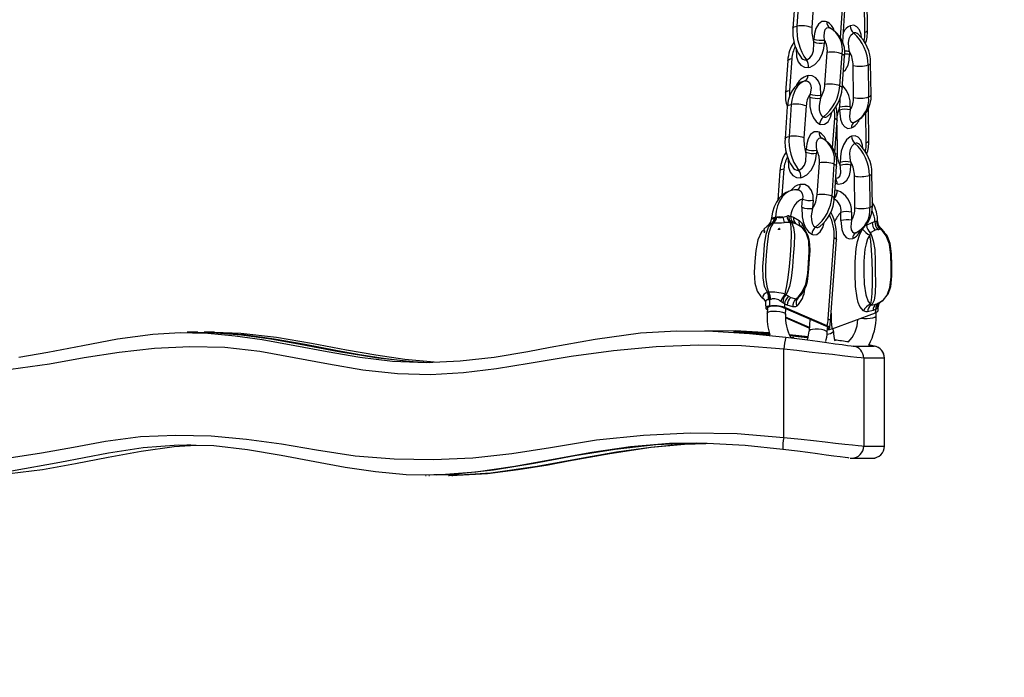
# Model space of a CAD drawing. Units: millimetres. Extents: x 1427 to 11493, y -5437 to 10137.
# Drawn here: x 4905 to 5229, y 7462 to 7678 of the extents above; entities that cross this region are included whole.
import ezdxf

# ---------------------------------------------------------------- set-up
doc = ezdxf.new("R2010")
doc.units = ezdxf.units.MM
doc.header["$LTSCALE"] = 40
doc.header["$PDSIZE"] = -1
doc.layers.add('размер', color=92, linetype='Continuous', lineweight=15)
doc.dimstyles.new('Размер М1.1', dxfattribs={"dimtxt": 300, "dimasz": 200, "dimexe": 1, "dimexo": 1, "dimgap": 50, "dimtad": 1, "dimdec": 0, "dimzin": 0, "dimtxsty": 'Standard', "dimcen": 2.5, "dimazin": 0, "dimtfac": 1, "dimtmove": 0, "dimatfit": 3, "dimfxl": 1, "dimtzin": 0, "dimarcsym": 0})

# ---------------------------------------------------------------- blocks, each defined once
blk = doc.blocks.new('_D')
at = {"layer": 'Defpoints', "color": 0, "transparency": 16777216}
for p in [(6866.37, 10135.75), (1996.12, 7083.28), (2760.63, 7083.28)]:
    blk.add_point(p, dxfattribs=at)
at = {"layer": 'размер', "color": 0, "lineweight": -2, "transparency": 16777216}
for p, q in [((6865.37, 10135.75), (1995.12, 10135.75)), ((1996.12, 9935.75), (1996.12, 7283.28)), ((2759.63, 7083.28), (1995.12, 7083.28))]:
    blk.add_line(p, q, dxfattribs=at)
at = {"layer": 'размер', "color": 0, "transparency": 16777216}
for points in [[(1962.79, 9935.75), (2029.46, 9935.75), (1996.12, 10135.75)], [(1962.79, 7283.28), (2029.46, 7283.28), (1996.12, 7083.28)]]:
    blk.add_solid(points, dxfattribs=at)
at = {"layer": 'размер', "color": 0, "transparency": 16777216, "insert": (1646.12, 8689.22), "char_height": 300, "attachment_point": 2, "rotation": 90}
blk.add_mtext('{\\Ftxt|c204;3050}', dxfattribs=at)

msp = doc.modelspace()

# ---------------------------------------------------------------- linework, layer by layer
at = {"color": 7, "linetype": 'Continuous', "lineweight": 25}
for p, q in [((5159.91, 7685.3), (5159.16, 7674.81)), ((5161.21, 7685.99), (5160.47, 7675.5)), ((5166.12, 7685.51), (5165.37, 7675.03)), ((5183.64, 7674.18), (5183.51, 7684.68)), ((5175.51, 7670.26), (5176.26, 7680.75)), ((5166.01, 7670.33), (5166.07, 7671.28)), ((5169.58, 7670.94), (5169.51, 7669.99)), ((5169.69, 7656.36), (5170.44, 7666.85)), ((5177.76, 7667.12), (5177.77, 7666.17)), ((5157.47, 7664.15), (5156.72, 7653.66)), ((5158.77, 7664.85), (5158.02, 7654.36)), ((5174.6, 7655.88), (5175.35, 7666.37)), ((5175.37, 7655.17), (5176.12, 7665.66)), ((5184.83, 7652.91), (5184.7, 7663.42)), ((5179.09, 7652.05), (5178.96, 7662.56)), ((5183.89, 7662.74), (5184.02, 7652.24)), ((5164.71, 7652.21), (5164.78, 7653.17)), ((5168.29, 7652.82), (5168.22, 7651.87)), ((5157.32, 7649.06), (5156.58, 7638.57)), ((5158.63, 7649.76), (5157.88, 7639.27)), ((5163.54, 7649.28), (5162.79, 7638.79)), ((5174.47, 7647.89), (5174.45, 7648.85)), ((5177.97, 7648.98), (5177.99, 7648.02)), ((5184.07, 7637.89), (5183.95, 7648.4)), ((5172.93, 7634.02), (5173.67, 7644.51)), ((5163.42, 7634.09), (5163.49, 7635.05)), ((5166.99, 7634.71), (5166.93, 7633.75)), ((5154.88, 7627.92), (5154.2, 7618.33)), ((5167.11, 7620.13), (5167.86, 7630.62)), ((5172.02, 7619.65), (5172.76, 7630.14)), ((5172.78, 7618.93), (5173.53, 7629.42)), ((5174.68, 7629.75), (5174.67, 7630.7)), ((5178.19, 7630.84), (5178.2, 7629.88)), ((5179.52, 7615.76), (5179.4, 7626.27)), ((5184.33, 7626.45), (5184.45, 7615.95)), ((5185.26, 7616.63), (5185.14, 7627.13)), ((5162.13, 7615.98), (5162.32, 7618.64)), ((5165.82, 7618.3), (5165.63, 7615.64)), ((5152.97, 7612.6), (5153.03, 7612.64)), ((5153.03, 7612.64), (5153.42, 7612.79)), ((5153.42, 7612.79), (5153.84, 7612.78)), ((5153.84, 7612.78), (5153.92, 7612.76)), ((5155.89, 7612.76), (5157.19, 7613.1)), ((5158.41, 7613.05), (5159.32, 7612.72)), ((5159.32, 7612.72), (5161.16, 7611.68)), ((5159.32, 7612.72), (5159.32, 7612.72)), ((5174.9, 7611.6), (5174.87, 7614.27)), ((5178.39, 7614.4), (5178.42, 7611.74)), ((5152.4, 7610.84), (5152.31, 7610.8)), ((5152.57, 7610.9), (5152.4, 7610.84)), ((5152.77, 7610.9), (5152.57, 7610.9)), ((5152.91, 7610.9), (5152.77, 7610.9)), ((5154.61, 7609.04), (5154.59, 7609.04)), ((5154.72, 7609.04), (5154.71, 7609.04)), ((5158.26, 7611.03), (5156.24, 7610.96)), ((5160.16, 7610.54), (5159.39, 7610.81)), ((5160.16, 7610.54), (5160.16, 7610.54)), ((5161.81, 7609.59), (5161.36, 7609.85)), ((5162.3, 7609.23), (5161.37, 7609.86)), ((5162.29, 7609.23), (5161.81, 7609.59)), ((5183.29, 7610.08), (5185.19, 7611.01)), ((5185.19, 7611.01), (5186.12, 7611.29)), ((5185.19, 7611.01), (5185.19, 7611.01)), ((5187.02, 7608.65), (5186.21, 7608.42)), ((5187.92, 7609.15), (5188.05, 7608.83)), ((5149.69, 7607.97), (5149.67, 7607.64)), ((5149.96, 7608.24), (5149.94, 7608.24)), ((5170.78, 7579.31), (5172.68, 7606.01)), ((5171.55, 7578.59), (5173.45, 7605.29)), ((5186.21, 7608.42), (5184.59, 7607.55)), ((5186.21, 7608.42), (5186.21, 7608.42)), ((5148.83, 7586.39), (5149.27, 7586.08)), ((5149.43, 7585.94), (5148.93, 7586.34)), ((5150.77, 7587.99), (5150.94, 7588)), ((5150.94, 7588), (5151.14, 7588.05)), ((5157.7, 7586.74), (5158.43, 7586.36)), ((5158.43, 7586.36), (5160.12, 7585.91)), ((5158.43, 7586.36), (5158.43, 7586.36)), ((5161.29, 7586.67), (5161.4, 7586.79)), ((5161.4, 7586.79), (5162.17, 7587.56)), ((5162.16, 7587.64), (5162.02, 7587.49)), ((5150.11, 7585.18), (5150.15, 7585.09)), ((5150.84, 7582.75), (5150.73, 7581.22)), ((5151.48, 7585.59), (5151.11, 7585.58)), ((5151.91, 7585.72), (5151.48, 7585.59)), ((5170, 7576.95), (5156.08, 7582.97)), ((5157.26, 7583.83), (5156.38, 7584.27)), ((5170.39, 7577.02), (5156.46, 7583.04)), ((5156.72, 7580.79), (5156.85, 7582.64)), ((5159.13, 7583.26), (5157.26, 7583.83)), ((5157.26, 7583.83), (5157.26, 7583.83)), ((5184.87, 7583.83), (5186.5, 7584.2)), ((5186.5, 7584.2), (5187.28, 7584.54)), ((5186.5, 7584.2), (5186.5, 7584.2)), ((5187.37, 7584.26), (5187.33, 7584.17)), ((5187.63, 7584.74), (5188.73, 7585.4)), ((5188.09, 7584.98), (5188.62, 7585.35)), ((5164.56, 7576.49), (5156.7, 7579.88)), ((5164.54, 7576.26), (5156.71, 7579.64)), ((5172.02, 7576.01), (5186.28, 7581.25)), ((5185.53, 7582.08), (5183.63, 7581.62)), ((5186.43, 7582.47), (5185.53, 7582.08)), ((5185.53, 7582.08), (5185.53, 7582.08)), ((5186.51, 7580.35), (5186.5, 7581.35)), ((5164.75, 7579.22), (5164.47, 7575.28)), ((5170.46, 7574.85), (5170.56, 7576.38)), ((5172.44, 7575.19), (5172.43, 7576.16)), ((4963.61, 7574.9), (4960.16, 7574.9)), ((4961.86, 7574.71), (4962.97, 7574.74)), ((4969.16, 7574.9), (4965.7, 7574.9)), ((5150.87, 7574.56), (5151.46, 7574.5)), ((5164.18, 7573.46), (5158, 7574.1)), ((5179, 7570.4), (5185.81, 7570.4)), ((5156.14, 7540.38), (5156.14, 7569.32)), ((5182.41, 7566.44), (5182.41, 7537.53)), ((5189.22, 7566.44), (5182.41, 7566.44)), ((5189.22, 7537.53), (5189.22, 7566.44)), ((5189.25, 7537.54), (5189.25, 7566.45)), ((4959.02, 7537.75), (4960.42, 7537.81)), ((4961.31, 7537.77), (4960.08, 7537.8)), ((5125.89, 7538.38), (5126.67, 7538.38)), ((5129.67, 7538.33), (5130.08, 7538.35)), ((5182.41, 7537.53), (5189.22, 7537.53)), ((5178.42, 7533.53), (5185.22, 7533.53)), ((5038.4, 7527.87), (5038.66, 7527.87)), ((5039.55, 7527.87), (5039.81, 7527.87)), ((5046.12, 7528.01), (5043.49, 7528.05)), ((5045.99, 7527.87), (5046.25, 7527.87)), ((5049.26, 7527.96), (5047.14, 7527.99)), ((5047.14, 7527.87), (5047.4, 7527.87))]:
    msp.add_line(p, q, dxfattribs=at)
at = {"color": 8, "linetype": 'Continuous', "lineweight": 25}
for p, q in [((5182.83, 7673.5), (5182.71, 7683.27)), ((5174.8, 7671.72), (5175.49, 7681.46)), ((5172.21, 7635.49), (5172.91, 7645.23)), ((5183.27, 7637.21), (5183.15, 7646.99)), ((5173.56, 7642.93), (5173.67, 7633.69)), ((5156.19, 7628.61), (5155.56, 7619.9)), ((5173.71, 7621.5), (5172.97, 7621.6)), ((5173.14, 7623.96), (5173.68, 7623.72)), ((5152.17, 7612.15), (5152.13, 7612.11)), ((5154.47, 7608.83), (5154.35, 7608.81)), ((5154.46, 7608.57), (5154.47, 7608.83)), ((5154.77, 7608.82), (5154.75, 7608.56)), ((5154.93, 7608.79), (5154.77, 7608.82)), ((5161.36, 7609.85), (5160.16, 7610.54)), ((5162.33, 7610.36), (5163.27, 7608.16)), ((5186.83, 7611.4), (5186.91, 7611.29)), ((5149.8, 7608.03), (5149.78, 7607.77)), ((5149.93, 7608.05), (5149.8, 7608.03)), ((5160.91, 7586.28), (5161.29, 7586.67)), ((5187.27, 7583.89), (5187.16, 7583.24)), ((5171.73, 7581.22), (5171.77, 7578.32)), ((5171.53, 7578.24), (5171.77, 7578.32)), ((5178.91, 7570.4), (5179, 7570.4)), ((5189.17, 7566.45), (5189.22, 7566.44)), ((5189.22, 7537.53), (5189.15, 7537.54))]:
    msp.add_line(p, q, dxfattribs=at)
at = {"color": 7, "linetype": 'Continuous', "lineweight": 25, "flags": 128}
for points in [[(5170.34, 7676.9), (5169.91, 7677.05), (5168.7, 7676.98), (5167.55, 7676.14), (5166.73, 7674.69), (5166.29, 7673.07), (5166.07, 7671.28)], [(5169.58, 7670.94), (5169.45, 7672.25), (5169.49, 7673.46), (5169.79, 7674.43), (5170.35, 7674.98), (5171.02, 7675.03), (5171.27, 7674.95)], [(5177.76, 7667.12), (5177.52, 7668.58), (5177.45, 7670.04), (5177.67, 7671.42), (5178.18, 7672.51), (5178.83, 7673.14), (5179.08, 7673.26)], [(5163.61, 7664.46), (5163.92, 7664.54), (5164.76, 7665.06), (5165.49, 7666.06), (5165.93, 7667.39), (5166.04, 7669.77), (5166.01, 7670.33)], [(5164.33, 7661.95), (5164.86, 7662.08), (5166.36, 7662.9), (5167.76, 7664.42), (5168.76, 7666.33), (5169.27, 7668.15), (5169.51, 7669.99)], [(5160.18, 7668.39), (5160.29, 7665.44), (5160.85, 7663.79), (5161.75, 7662.64), (5162.94, 7662), (5164.33, 7661.95)], [(5162.91, 7657.46), (5161.89, 7657.06), (5160.71, 7656.31), (5159.69, 7655.34), (5158.82, 7654.14), (5158.13, 7652.72), (5157.63, 7651.1), (5157.35, 7649.4), (5157.32, 7649.06)], [(5163.12, 7657.5), (5162.24, 7657.12), (5161.43, 7656.55), (5160.7, 7655.78), (5160.05, 7654.84), (5159.52, 7653.75), (5159.1, 7652.52), (5158.8, 7651.18), (5158.63, 7649.76)], [(5163.12, 7657.5), (5163.91, 7657.46), (5164.54, 7657.07), (5164.96, 7656.35), (5165.11, 7655.29), (5164.78, 7653.17)], [(5168.29, 7652.82), (5168.17, 7655.77), (5167.61, 7657.42), (5166.71, 7658.57), (5165.52, 7659.21), (5164.14, 7659.26)], [(5164.71, 7652.21), (5164.76, 7649.09), (5165.19, 7647.09), (5165.89, 7645.42), (5166.83, 7644.14), (5167.94, 7643.35)], [(5168.22, 7651.87), (5167.77, 7649.42), (5167.8, 7648.04), (5168.08, 7646.96), (5168.55, 7646.15), (5169.18, 7645.67)], [(5174.47, 7647.89), (5174.77, 7644.98), (5175.36, 7643.42), (5176.19, 7642.4), (5177.23, 7641.92), (5178.39, 7642.05)], [(5177.99, 7648.02), (5177.73, 7645.88), (5177.88, 7644.84), (5178.24, 7644.18), (5178.78, 7643.87), (5179.43, 7643.94)], [(5167.75, 7640.67), (5167.32, 7640.81), (5166.11, 7640.75), (5164.97, 7639.91), (5164.14, 7638.45), (5163.71, 7636.83), (5163.49, 7635.05)], [(5166.99, 7634.71), (5166.87, 7636.01), (5166.91, 7637.22), (5167.21, 7638.19), (5167.77, 7638.74), (5168.43, 7638.8), (5168.68, 7638.72)], [(5178.42, 7639.36), (5177.99, 7639.16), (5176.79, 7638.15), (5175.73, 7636.46), (5175.04, 7634.43), (5174.74, 7632.56), (5174.67, 7630.7)], [(5178.19, 7630.84), (5177.96, 7632.29), (5177.89, 7633.75), (5178.11, 7635.13), (5178.61, 7636.22), (5179.26, 7636.85), (5179.52, 7636.97)], [(5157.59, 7632.15), (5157.71, 7629.21), (5158.27, 7627.56), (5159.16, 7626.41), (5160.35, 7625.77), (5161.74, 7625.71)], [(5161.03, 7628.22), (5161.33, 7628.3), (5162.18, 7628.82), (5162.91, 7629.83), (5163.35, 7631.16), (5163.46, 7633.53), (5163.42, 7634.09)], [(5161.74, 7625.71), (5162.27, 7625.84), (5163.77, 7626.66), (5165.18, 7628.18), (5166.17, 7630.09), (5166.69, 7631.91), (5166.93, 7633.75)], [(5173.68, 7623.72), (5174.2, 7623.63), (5175.64, 7623.87), (5176.92, 7624.86), (5177.75, 7626.42), (5178.12, 7628.08), (5178.2, 7629.88)], [(5159.11, 7621.6), (5158.26, 7621.44), (5156.91, 7620.87), (5155.7, 7620.04), (5154.64, 7618.97), (5153.74, 7617.67), (5153.01, 7616.15), (5152.47, 7614.42), (5152.15, 7612.55), (5152.1, 7612)], [(5160.81, 7621.72), (5159.72, 7621.72), (5159.11, 7621.6)], [(5165.82, 7618.3), (5165.78, 7619.86), (5165.28, 7621.53), (5164.35, 7622.76), (5163.07, 7623.44), (5161.58, 7623.5)], [(5162.32, 7618.64), (5161.61, 7618.41), (5160.94, 7618.03), (5160.33, 7617.5), (5159.78, 7616.83), (5159.3, 7616.04), (5158.91, 7615.13), (5158.61, 7614.13), (5158.41, 7613.05)], [(5162.13, 7615.98), (5162.18, 7612.86), (5162.6, 7610.86), (5163.31, 7609.19), (5164.25, 7607.9), (5165.36, 7607.12)], [(5165.63, 7615.64), (5165.18, 7613.18), (5165.21, 7611.81), (5165.49, 7610.72), (5165.97, 7609.91), (5166.59, 7609.44)], [(5161.16, 7611.68), (5162, 7610.84), (5162.33, 7610.36)], [(5178.42, 7611.74), (5178.17, 7609.59), (5178.31, 7608.55), (5178.68, 7607.89), (5179.21, 7607.58), (5179.87, 7607.65)], [(5149.8, 7608.84), (5148.85, 7607.87), (5147.64, 7605.3), (5146.96, 7601.77), (5146.68, 7598.13), (5146.45, 7594.59), (5146.61, 7591.04), (5147.37, 7588.47), (5148.57, 7586.71), (5149.21, 7586.16)], [(5150.77, 7587.99), (5149.87, 7589.97), (5149.35, 7592.85), (5149.33, 7596.54), (5149.59, 7600.15), (5149.84, 7603.71), (5150.35, 7607.12), (5151.18, 7609.41), (5152.27, 7610.75), (5152.4, 7610.84)], [(5151.02, 7610.03), (5150.72, 7609.81), (5149.65, 7608.83)], [(5152.77, 7610.9), (5152.68, 7610.82), (5151.89, 7609.53), (5151.19, 7607.27), (5150.66, 7603.85), (5150.37, 7600.29), (5150.15, 7596.68), (5150.18, 7592.99), (5150.56, 7590.09), (5151.14, 7588.05)], [(5156.57, 7587.43), (5156.77, 7588.12), (5157.19, 7590.15), (5157.63, 7592.92), (5158.04, 7596.56), (5158.33, 7600.13), (5158.55, 7603.73), (5158.64, 7607.19), (5158.55, 7609.54), (5158.35, 7610.83), (5158.26, 7611.03)], [(5158.51, 7611.05), (5158.78, 7610.75), (5159.37, 7609.39), (5159.64, 7607.01), (5159.54, 7603.56), (5159.26, 7599.96), (5159.02, 7596.38), (5158.63, 7592.74), (5158.03, 7590), (5157.26, 7588.03), (5156.8, 7587.21)], [(5158.51, 7611.05), (5158.49, 7611.05), (5158.26, 7611.03)], [(5161.82, 7609.59), (5161.81, 7609.6), (5161.81, 7609.59)], [(5162.21, 7587.63), (5162.89, 7588.71), (5163.46, 7590.07), (5163.9, 7591.65), (5164.21, 7593.56), (5164.41, 7595.89), (5164.64, 7599.07), (5164.79, 7601.75), (5164.73, 7603.72), (5164.48, 7605.39), (5164.03, 7606.81), (5163.4, 7607.99), (5162.59, 7608.97), (5162.35, 7609.15)], [(5174.9, 7611.6), (5175.21, 7608.69), (5175.79, 7607.13), (5176.63, 7606.11), (5177.66, 7605.63), (5178.83, 7605.76)], [(5182.37, 7581.95), (5181.18, 7583.38), (5180.63, 7584.72), (5180.25, 7586.23), (5179.75, 7589.99), (5179.6, 7593.97), (5179.65, 7598.02), (5179.96, 7602.43), (5180.36, 7604.69), (5181.03, 7606.87), (5182.04, 7608.82)], [(5186.56, 7611.38), (5186.68, 7611.42), (5186.83, 7611.4)], [(5188.05, 7608.83), (5187.91, 7608.85), (5187.81, 7608.86)], [(5189.24, 7607.82), (5188.21, 7608.88), (5187.89, 7609.15)], [(5188.05, 7608.83), (5188.5, 7608.5), (5189.97, 7606.82), (5191.02, 7604.19), (5191.49, 7600.62), (5191.56, 7596.97), (5191.58, 7593.43), (5191.21, 7589.9), (5190.3, 7587.38), (5190.19, 7587.24)], [(5184.44, 7606.79), (5183.71, 7605.61), (5183.17, 7603.93), (5182.84, 7602.19), (5182.49, 7598.23), (5182.42, 7594.44), (5182.57, 7590.71), (5183.11, 7587.19), (5183.87, 7585), (5184.54, 7584.22), (5184.71, 7584.11)], [(5184.59, 7607.55), (5184.54, 7607.39), (5184.44, 7606.79)], [(5184.71, 7584.11), (5184.72, 7584.13), (5184.97, 7585.42), (5185.19, 7587.68), (5185.3, 7591.1), (5185.29, 7594.67), (5185.21, 7598.29), (5185.01, 7601.98), (5184.72, 7604.89), (5184.44, 7606.79)], [(5184.59, 7607.55), (5184.83, 7607.05), (5185.54, 7604.99), (5186.02, 7602.1), (5186.2, 7598.41), (5186.23, 7594.78), (5186.29, 7591.22), (5186.2, 7587.8), (5185.82, 7585.52), (5185.21, 7584.19), (5184.87, 7583.83)], [(5149.43, 7585.94), (5149.27, 7586.08), (5149.21, 7586.16)], [(5156.57, 7587.43), (5156.7, 7587.31), (5156.8, 7587.21)], [(5160.12, 7585.91), (5160.62, 7586.1), (5160.91, 7586.28)], [(5150.15, 7585.09), (5150.15, 7585.08), (5150.17, 7584.81)], [(5150.18, 7584.8), (5150.16, 7584.1), (5150.23, 7582.8)], [(5151.49, 7583.55), (5150.73, 7583.34), (5150.29, 7583.05), (5150.23, 7582.72), (5150.55, 7582.36), (5150.8, 7582.22)], [(5151.81, 7583.41), (5151.77, 7583.4), (5151.36, 7583.3), (5150.88, 7583.08), (5150.71, 7582.8), (5150.83, 7582.57)], [(5155.8, 7584.62), (5155.51, 7584.76), (5155.19, 7584.98)], [(5160.41, 7583.52), (5159.97, 7583.31), (5159.13, 7583.26)], [(5184.71, 7584.11), (5184.81, 7583.87), (5184.87, 7583.83)], [(5187.16, 7583.24), (5187.09, 7583.07), (5186.89, 7582.82)], [(5187.12, 7581.9), (5187.19, 7582.36), (5187.27, 7583.89)], [(5187.29, 7583.91), (5187.32, 7584.16), (5187.32, 7584.17)], [(5183.63, 7581.62), (5183.22, 7581.61), (5182.37, 7581.95)], [(5187.1, 7581.91), (5187.11, 7581.82), (5186.77, 7581.48), (5186.28, 7581.25)], [(5170.54, 7576.07), (5170.57, 7576.08), (5170.69, 7576.36), (5170.49, 7576.67), (5170, 7576.95)], [(5170.52, 7575.74), (5170.68, 7575.78), (5171.11, 7576.07), (5171.18, 7576.41), (5170.86, 7576.76), (5170.39, 7577.02)], [(5171.18, 7576.22), (5171.28, 7576.6), (5171.55, 7578.59)], [(4904.84, 7566.73), (4914.36, 7568.37), (4925.82, 7570.62), (4937.31, 7572.73), (4948.87, 7574.3), (4957.86, 7574.8), (4966.89, 7574.6), (4975.9, 7573.8), (4984.83, 7572.53), (4995.5, 7570.6), (5006.15, 7568.57), (5016.83, 7566.73), (5027.57, 7565.39), (5038.71, 7564.95), (5049.87, 7565.5), (5061, 7566.79), (5072.03, 7568.6), (5079.41, 7569.97), (5094.19, 7572.65), (5109.08, 7574.68), (5120.94, 7575.39), (5132.82, 7575.3), (5144.84, 7574.54), (5156.82, 7573.3)], [(5035.31, 7565.08), (5022.78, 7566.36), (5009.98, 7568.5), (4997.22, 7570.93), (4987.64, 7572.63), (4978, 7573.98), (4968.31, 7574.77), (4963.61, 7574.77)], [(4964.48, 7574.77), (4968.4, 7574.86), (4978.61, 7574.17), (4988.77, 7572.8), (4998.88, 7571.02), (5008.95, 7569.09), (5016.81, 7567.65), (5024.7, 7566.39), (5032.64, 7565.44), (5039.62, 7565)], [(5041.28, 7565.08), (5031.71, 7565.94), (5022.08, 7567.35), (5012.52, 7569.07), (5001, 7571.26), (4989.44, 7573.22), (4977.81, 7574.55), (4969.16, 7574.82)], [(5151.41, 7574.71), (5140.18, 7575.35), (5130.08, 7575.32)], [(5147.51, 7574.56), (5144.4, 7574.8), (5141.87, 7574.97), (5140.21, 7575.06), (5139.6, 7575.09), (5140.12, 7575.04), (5141.71, 7574.93), (5144.19, 7574.75), (5146.5, 7574.56), (5149.8, 7574.25), (5151.57, 7574.08)], [(5151.44, 7574.59), (5148.77, 7574.8), (5146.24, 7574.97), (5144.58, 7575.06), (5143.97, 7575.09), (5144.5, 7575.04), (5146.08, 7574.93), (5148.56, 7574.75), (5150.87, 7574.56)], [(5156.82, 7573.3), (5160.41, 7572.85), (5163.93, 7572.4), (5167.27, 7571.95), (5170.34, 7571.53), (5173.05, 7571.16), (5175.32, 7570.85), (5177.08, 7570.62), (5178.3, 7570.47), (5178.91, 7570.4)], [(5158.12, 7573.86), (5158.2, 7573.85), (5160.93, 7573.56), (5162.88, 7573.35), (5163.82, 7573.25), (5163.76, 7573.27)], [(5158.38, 7573.36), (5158.51, 7573.35), (5159.45, 7573.25), (5159.39, 7573.27)], [(5172.02, 7576.01), (5171.08, 7575.76), (5170.52, 7575.69)], [(5156.14, 7569.32), (5142.23, 7570.48), (5128.25, 7570.7), (5114.24, 7570.11), (5100.26, 7568.82), (5086.34, 7566.97), (5072.53, 7564.66), (5061.78, 7562.89), (5050.95, 7561.57), (5040.08, 7560.94), (5029.22, 7561.22), (5017.84, 7562.5), (5006.54, 7564.39), (4995.26, 7566.54), (4983.97, 7568.58), (4972.53, 7569.89), (4960.98, 7570.15), (4949.4, 7569.54), (4937.82, 7568.27), (4926.3, 7566.5), (4914.9, 7564.44), (4902.25, 7562.63)], [(5182.41, 7566.44), (5181.58, 7566.51), (5180.16, 7566.66), (5178.04, 7566.89), (5175.38, 7567.2), (5172.13, 7567.57), (5168.54, 7567.98), (5164.54, 7568.43), (5160.44, 7568.88), (5156.14, 7569.32)], [(4901.66, 7533.65), (4912.27, 7535.3), (4922.84, 7537.21), (4933.36, 7539.14), (4944.81, 7540.64), (4956.37, 7541.16), (4968, 7540.85), (4979.62, 7539.84), (4991.17, 7538.27), (5002.6, 7536.27), (5015.29, 7534.33), (5028.13, 7533.29), (5041.04, 7533.1), (5053.96, 7533.71), (5066.8, 7535.05), (5079.5, 7537.09), (5094.68, 7539.54), (5110.02, 7541.16), (5125.43, 7541.88), (5140.83, 7541.64), (5156.14, 7540.38)], [(4962.96, 7537.67), (4955.82, 7537.24), (4945, 7535.76), (4934.21, 7533.79), (4923.43, 7531.67), (4912.64, 7529.75), (4901.81, 7528.36), (4890.93, 7527.85), (4887.33, 7528.03)], [(5155.88, 7536.41), (5143.48, 7537.66), (5131.03, 7538.36), (5118.58, 7538.32), (5105.8, 7537.29), (5093.09, 7535.45), (5080.44, 7533.16), (5067.75, 7530.84), (5054.99, 7528.95), (5042.15, 7527.94), (5032.08, 7528.09), (5022.02, 7529.03), (5012.01, 7530.53), (5002.06, 7532.34), (4991.05, 7534.44), (4980, 7536.29), (4968.88, 7537.55), (4957.31, 7537.78), (4945.74, 7536.91), (4934.26, 7535.21), (4918.35, 7532.14), (4902.39, 7529.33)], [(5129.84, 7538.35), (5127.5, 7538.44), (5114.09, 7537.93), (5100.73, 7536.44), (5087.47, 7534.26), (5074.18, 7531.78), (5060.83, 7529.56), (5047.41, 7528.13), (5041.17, 7528.04)], [(5130.76, 7538.32), (5123.67, 7538.13), (5112.44, 7537.09), (5101.25, 7535.51), (5090.14, 7533.56), (5075.09, 7530.8), (5059.95, 7528.65), (5049.55, 7527.99), (5044.56, 7528.06)], [(5046.25, 7527.98), (5048.87, 7527.94), (5058.87, 7528.55), (5068.84, 7529.77), (5078.73, 7531.39), (5085.48, 7532.63), (5098.97, 7535.12), (5112.55, 7537.19), (5123.59, 7538.16), (5130.59, 7538.33)], [(5120.93, 7538.33), (5123.19, 7538.43), (5125.52, 7538.39)], [(5156.14, 7540.38), (5161.88, 7539.79), (5165.89, 7539.35), (5169.77, 7538.92), (5173.17, 7538.53), (5176.23, 7538.19), (5178.68, 7537.91), (5180.6, 7537.7), (5181.83, 7537.57), (5182.41, 7537.53)], [(5177.68, 7533.58), (5177.36, 7533.61), (5176.31, 7533.74), (5174.73, 7533.95), (5172.65, 7534.23), (5170.13, 7534.57), (5167.25, 7534.96), (5164.05, 7535.38), (5160.66, 7535.82), (5155.88, 7536.41)], [(5178.02, 7533.54), (5178.23, 7533.53), (5178.44, 7533.53)]]:
    msp.add_lwpolyline(points, dxfattribs=at)
at = {"color": 8, "linetype": 'Continuous', "lineweight": 25, "flags": 128}
for points in [[(5159.16, 7674.81), (5159.18, 7674.9), (5159.32, 7675.08), (5159.59, 7675.25), (5159.98, 7675.39), (5160.47, 7675.5)], [(5181.72, 7671.62), (5181.6, 7672.72), (5181.02, 7674.28), (5180.19, 7675.3), (5179.15, 7675.78), (5177.99, 7675.65)], [(5182.83, 7673.5), (5183.21, 7673.68), (5183.48, 7673.87), (5183.62, 7674.07), (5183.64, 7674.18)], [(5157.47, 7664.15), (5157.49, 7664.24), (5157.63, 7664.43), (5157.89, 7664.6), (5158.28, 7664.74), (5158.77, 7664.85)], [(5175.35, 7666.37), (5175.72, 7666.18), (5175.98, 7665.97), (5176.11, 7665.77), (5176.12, 7665.66)], [(5175.76, 7660.58), (5176.48, 7661.15), (5177.32, 7662.7), (5177.68, 7664.37), (5177.77, 7666.17)], [(5183.89, 7662.74), (5184.28, 7662.92), (5184.54, 7663.11), (5184.68, 7663.31), (5184.7, 7663.42)], [(5156.72, 7653.66), (5156.74, 7653.75), (5156.88, 7653.94), (5157.15, 7654.11), (5157.53, 7654.25), (5158.02, 7654.36)], [(5174.6, 7655.88), (5174.98, 7655.69), (5175.23, 7655.49), (5175.36, 7655.28), (5175.37, 7655.17)], [(5174.56, 7651.58), (5174.6, 7651.34), (5174.45, 7648.85)], [(5184.02, 7652.24), (5184.4, 7652.41), (5184.67, 7652.6), (5184.81, 7652.8), (5184.83, 7652.91)], [(5157.32, 7649.06), (5157.34, 7649.15), (5157.48, 7649.34), (5157.75, 7649.51), (5158.14, 7649.65), (5158.63, 7649.76)], [(5167.94, 7643.35), (5168.37, 7643.21), (5169.58, 7643.27), (5170.73, 7644.11), (5171.55, 7645.57), (5171.99, 7647.19), (5172, 7647.27)], [(5172.91, 7645.23), (5173.28, 7645.03), (5173.54, 7644.83), (5173.66, 7644.62), (5173.67, 7644.51)], [(5156.58, 7638.57), (5156.6, 7638.66), (5156.74, 7638.85), (5157, 7639.02), (5157.39, 7639.16), (5157.88, 7639.27)], [(5182.15, 7635.33), (5182.04, 7636.43), (5181.45, 7637.99), (5180.62, 7639.01), (5179.58, 7639.49), (5178.42, 7639.36)], [(5183.27, 7637.21), (5183.65, 7637.39), (5183.92, 7637.58), (5184.06, 7637.78), (5184.07, 7637.89)], [(5173.09, 7633.52), (5173.18, 7633.54), (5173.67, 7633.69)], [(5154.88, 7627.92), (5154.9, 7628.01), (5155.04, 7628.2), (5155.31, 7628.36), (5155.7, 7628.5), (5156.19, 7628.61)], [(5172.76, 7630.14), (5173.14, 7629.94), (5173.39, 7629.74), (5173.52, 7629.53), (5173.53, 7629.42)], [(5173.25, 7625.52), (5173.87, 7625.63), (5174.52, 7626.25), (5174.85, 7627.26), (5174.77, 7629.25), (5174.68, 7629.75)], [(5184.33, 7626.45), (5184.71, 7626.63), (5184.98, 7626.82), (5185.12, 7627.02), (5185.14, 7627.13)], [(5159.11, 7621.64), (5158.95, 7621.61), (5157.74, 7621.19), (5156.62, 7620.44), (5155.63, 7619.38), (5154.8, 7618.05), (5154.14, 7616.48), (5153.67, 7614.71), (5153.42, 7612.79)], [(5160.69, 7621.68), (5161.08, 7621.67), (5161.78, 7621.27), (5162.25, 7620.55), (5162.43, 7619.57), (5162.32, 7618.64)], [(5172.02, 7619.65), (5172.39, 7619.45), (5172.65, 7619.25), (5172.77, 7619.04), (5172.78, 7618.93)], [(5184.45, 7615.95), (5184.84, 7616.12), (5185.1, 7616.31), (5185.24, 7616.51), (5185.26, 7616.63)], [(5154.71, 7609.04), (5154.72, 7609.04), (5154.74, 7609.03), (5154.75, 7609), (5154.76, 7608.97), (5154.77, 7608.93), (5154.77, 7608.88), (5154.77, 7608.82)], [(5160.12, 7585.91), (5160.87, 7586.47), (5162.25, 7588.17), (5163.35, 7590.7), (5164.02, 7594.22), (5164.3, 7597.78), (5164.53, 7601.4), (5164.35, 7604.97), (5163.55, 7607.58), (5162.29, 7609.23)], [(5165.36, 7607.12), (5165.79, 7606.97), (5167, 7607.04), (5168.14, 7607.88), (5168.97, 7609.33), (5169.4, 7610.95), (5169.41, 7611.03)], [(5188.62, 7585.35), (5188.91, 7585.55), (5190.15, 7587.11), (5191.03, 7589.58), (5191.4, 7593.08), (5191.39, 7596.68), (5191.31, 7600.27), (5190.84, 7603.87), (5189.82, 7606.56), (5188.43, 7608.37), (5187.81, 7608.86)], [(5149.69, 7607.97), (5149.69, 7607.97), (5149.7, 7607.99), (5149.71, 7608), (5149.73, 7608), (5149.75, 7608.01), (5149.77, 7608.02), (5149.8, 7608.03)], [(5149.8, 7608.03), (5149.81, 7608.08), (5149.83, 7608.13), (5149.85, 7608.17), (5149.87, 7608.2), (5149.9, 7608.23), (5149.94, 7608.24), (5149.94, 7608.24)], [(5172.68, 7606.01), (5173.06, 7605.81), (5173.31, 7605.61), (5173.44, 7605.4), (5173.45, 7605.29)], [(5162.02, 7587.49), (5160.95, 7586.31), (5160.91, 7586.28)], [(5151.11, 7585.58), (5151.08, 7585.58), (5150.59, 7585.56), (5150.27, 7585.27), (5150.18, 7584.9), (5150.19, 7584.81)], [(5150.73, 7581.22), (5150.79, 7581.37), (5151.16, 7581.63), (5151.85, 7581.82)], [(5151.85, 7581.82), (5152.76, 7581.9), (5153.79, 7581.88), (5154.81, 7581.76), (5155.7, 7581.54), (5156.35, 7581.26), (5156.68, 7580.95), (5156.72, 7580.79)], [(5181.74, 7579.58), (5182.5, 7579.47), (5183.53, 7579.43), (5184.55, 7579.5), (5185.45, 7579.66), (5186.12, 7579.91), (5186.47, 7580.2), (5186.51, 7580.35)], [(5170.78, 7579.31), (5171.15, 7579.11), (5171.41, 7578.91), (5171.53, 7578.7), (5171.55, 7578.59)], [(5170.46, 7574.85), (5170.42, 7575), (5170.09, 7575.32), (5169.44, 7575.6), (5168.55, 7575.81), (5167.53, 7575.94), (5166.5, 7575.96), (5165.59, 7575.87), (5164.9, 7575.69), (5164.53, 7575.43), (5164.47, 7575.28)]]:
    msp.add_lwpolyline(points, dxfattribs=at)
at = {"color": 7, "linetype": 'Continuous', "lineweight": 25}
for centre, radius, start, end in [((5172.21, 7676.6), 1.9, 170.8018, 240.104), ((5173.7, 7673.65), 14.59, 175.431, 214.0335), ((5176.9, 7674.21), 16.48, 175.5067, 216.2896), ((5161.99, 7665.67), 9.95, 70.0833, 98.7869), ((5177.3, 7674.24), 11.95, 176.2145, 199.0835), ((5167.16, 7666.89), 9.04, 352.1312, 63.2323), ((5167.1, 7667.71), 8.36, 350.8018, 60.104), ((5181.24, 7675.69), 3.25, 180.7561, 228.401), ((5169.57, 7662.55), 14.32, 0.7561, 48.401), ((5170, 7673.86), 13.65, 342.3727, 1.3396), ((5169.89, 7663.45), 12.45, 146.3858, 176.7495), ((5168.43, 7677.01), 7.11, 250.0833, 278.7869), ((5168.49, 7677.96), 7.11, 250.0833, 278.7869), ((5163.5, 7667.53), 6.97, 354.4339, 29.3339), ((5171.74, 7663.39), 12.95, 0.147, 47.0984), ((5171.96, 7657.02), 9.95, 70.0833, 98.7869), ((5168.97, 7662.37), 9.99, 1.09, 28.449), ((5160.59, 7662.24), 3.75, 355.5067, 36.2896), ((5181.06, 7672.18), 9.85, 257.6908, 286.6783), ((5162.28, 7659.16), 1.86, 296.7431, 3.0882), ((5159.73, 7657.14), 9.99, 328.1525, 355.5265), ((5160.34, 7656.91), 14.29, 308.1639, 355.8768), ((5171.21, 7646.53), 9.95, 70.0833, 98.7869), ((5162.21, 7656.1), 13.19, 310.0026, 355.958), ((5167.68, 7652.79), 11, 175.454, 199.6926), ((5171.2, 7648.97), 7.67, 146.8446, 177.6788), ((5167.13, 7658.89), 7.11, 250.0833, 278.7869), ((5167.2, 7659.85), 7.11, 250.0833, 278.7869), ((5172.15, 7651.79), 6.94, 327.2107, 2.1858), ((5181.19, 7661.68), 9.85, 257.6908, 286.6783), ((5175.7, 7652.29), 9.15, 293.7969, 3.9104), ((5175.74, 7651.39), 8.32, 296.3541, 5.8354), ((5160.15, 7639.93), 9.95, 70.0833, 98.7869), ((5159.21, 7645.56), 14.5, 355.8443, 13.277), ((5176.47, 7642.1), 7.04, 77.6908, 106.6783), ((5176.49, 7641.15), 7.04, 77.6908, 106.6783), ((5171.18, 7643.12), 3.25, 128.1639, 175.8768), ((5180.27, 7642.24), 1.89, 116.3541, 185.8354), ((5171.12, 7637.41), 14.59, 175.431, 214.0335), ((5174.31, 7637.98), 16.48, 175.5067, 216.2896), ((5159.4, 7629.44), 9.95, 70.0833, 98.7869), ((5174.71, 7638), 11.95, 176.2145, 199.0835), ((5169.63, 7640.36), 1.9, 170.8018, 240.104), ((5164.57, 7630.66), 9.04, 352.1312, 63.2323), ((5164.51, 7631.47), 8.36, 350.8018, 60.104), ((5181.68, 7639.4), 3.25, 180.7561, 228.401), ((5170.43, 7637.57), 13.65, 342.3727, 1.3396), ((5165.91, 7641.73), 7.11, 250.0833, 278.7869), ((5160.92, 7631.29), 6.97, 354.4339, 29.3339), ((5170.01, 7626.26), 14.32, 0.7561, 48.401), ((5172.18, 7627.1), 12.95, 0.147, 47.0984), ((5167.3, 7627.21), 12.45, 146.3858, 176.7495), ((5165.84, 7640.78), 7.11, 250.0833, 278.7869), ((5181.31, 7633.55), 7.64, 178.9127, 209.8318), ((5158.01, 7626.01), 3.75, 355.5067, 36.2896), ((5169.38, 7620.78), 9.95, 70.0833, 98.7869), ((5176.69, 7623.96), 7.04, 77.6908, 106.6783), ((5176.7, 7623), 7.04, 77.6908, 106.6783), ((5169.41, 7626.08), 9.99, 1.09, 28.449), ((5181.5, 7635.89), 9.85, 257.6908, 286.6783), ((5171.22, 7614.77), 7.18, 357.0874, 69.757), ((5164.74, 7625.32), 7.11, 250.0833, 278.7869), ((5157.15, 7620.91), 9.99, 328.1525, 355.5265), ((5157.76, 7620.68), 14.29, 308.1639, 355.8768), ((5168.63, 7610.29), 9.95, 70.0833, 98.7869), ((5159.63, 7619.86), 13.19, 310.0026, 355.958), ((5171.04, 7615.1), 3.92, 347.7802, 68.017), ((5164.55, 7622.66), 7.11, 250.0833, 278.7869), ((5172.58, 7615.5), 6.94, 327.2107, 2.1858), ((5181.62, 7625.39), 9.85, 257.6908, 286.6783), ((5176.13, 7616), 9.15, 293.7969, 3.9104), ((5176.17, 7615.1), 8.32, 296.3541, 5.8354), ((5175.47, 7611.57), 11.5, 357.8518, 31.7813), ((5149.36, 7612.24), 2.73, 307.7941, 358.4012), ((5149.2, 7612.38), 2.95, 308.3834, 354.7666), ((5151.12, 7614.8), 2.87, 290.5924, 309.976), ((5153.15, 7611.34), 1.28, 98.0087, 142.5597), ((5150.92, 7612.33), 2.07, 312.3571, 7.5505), ((5151.02, 7612.34), 2.03, 312.4546, 8.5879), ((5150.82, 7612.81), 2.59, 312.4704, 359.5512), ((5150.57, 7613.4), 3.32, 311.3917, 349.3252), ((5150.57, 7613.37), 3.4, 313.4681, 349.7055), ((5154.87, 7601.97), 10.83, 84.6018, 95.0732), ((5154.91, 7616.27), 3.64, 254.0975, 285.5775), ((5167.18, 7614), 11.36, 186.3011, 195.5253), ((5157.57, 7611.97), 1.19, 77.7825, 108.5704), ((5160.43, 7613.46), 3.26, 186.2856, 228.1811), ((5160.22, 7612.76), 2.43, 171.1485, 225.0719), ((5158.7, 7616.89), 3.85, 256.8495, 265.5991), ((5161.02, 7612.86), 2.62, 175.9593, 231.5385), ((5161.71, 7612.39), 2.42, 172.1349, 229.9733), ((5163.11, 7611.14), 2.02, 164.6834, 230.1219), ((5157.03, 7606.71), 16.48, 355.074, 27.8043), ((5176.89, 7607.52), 7.04, 77.6908, 106.6783), ((5176.92, 7604.86), 7.04, 77.6908, 106.6783), ((5156.45, 7602.02), 9.71, 115.2598, 123.9883), ((5153.54, 7667.16), 56.26, 269.3529, 272.7447), ((5154.6, 7607.93), 0.91, 79.5074, 98.2282), ((5154.66, 7608.75), 0.3, 79.8075, 99.7318), ((5150.29, 7578.62), 33.45, 74.2104, 75.773), ((5168.6, 7606.88), 3.25, 128.1639, 175.8768), ((5187.08, 7612.33), 6.13, 214.8276, 244.5239), ((5187.47, 7610.63), 4.22, 187.5894, 226.9507), ((5189.15, 7611.08), 3.97, 181.0022, 222.1025), ((5189.94, 7611.11), 3.82, 177.3303, 220.203), ((5186.13, 7612.37), 1.08, 269.1854, 293.5286), ((5190.01, 7611.51), 3.44, 182.1156, 230.3554), ((5189.88, 7611.27), 3.05, 177.658, 233.1491), ((5189.58, 7611.14), 2.59, 176.749, 228.4086), ((5185.87, 7614.53), 6, 281.0028, 288.8314), ((5149.99, 7607.95), 0.3, 99.7318, 175.919), ((5180.71, 7605.95), 1.89, 116.3541, 185.8354), ((5151.01, 7586.2), 1.8, 97.6193, 181.2668), ((5148.86, 7584.74), 1.31, 19.5275, 61.5831), ((5147.4, 7586.29), 3.77, 349.167, 26.8055), ((5146.78, 7585.81), 4.7, 357.2717, 27.7598), ((5152.4, 7575.08), 13.03, 71.3292, 95.5537), ((5145.38, 7584.87), 6.58, 7.4198, 28.9466), ((5152.99, 7582.83), 3.09, 44.3644, 110.4539), ((5163.34, 7581.99), 8.68, 141.235, 159.8395), ((5160.69, 7584.21), 4.91, 142.2813, 175.1481), ((5160.45, 7583.69), 4.1, 132.0288, 171.9502), ((5153.79, 7580.35), 7.49, 58.562, 66.2876), ((5161.21, 7583.53), 3.96, 134.4753, 175.6231), ((5161.21, 7583.53), 3.96, 134.4764, 175.6249), ((5162.83, 7583.38), 3.7, 137.0499, 181.8628), ((5162.77, 7584.52), 2.56, 136.5724, 202.9862), ((5170.52, 7584.68), 19.06, 177.2764, 183.412), ((5153.01, 7573.78), 9.88, 69.5413, 98.8436), ((5153.14, 7575.35), 8.16, 68.9637, 99.4004), ((5155.05, 7582.72), 2.05, 49.2615, 68.5279), ((5170.64, 7584.59), 14.26, 181.3002, 186.2431), ((5185.74, 7580.64), 3.62, 106.5515, 158.7263), ((5186.37, 7581.53), 2.74, 123.027, 178.1495), ((5187.93, 7582.27), 2.41, 126.5127, 184.4962), ((5187.93, 7582.27), 2.41, 126.5132, 184.4981), ((5188.6, 7582.79), 2.19, 127.0537, 188.5477), ((5109.99, 7682.17), 125.63, 307.4762, 307.741), ((5189.34, 7582.88), 2.45, 120.7807, 181.2595), ((5182.08, 7595.05), 11.73, 296.3406, 300.8526), ((5188.57, 7583.73), 1.31, 111.7916, 156.4036), ((5170.26, 7579.89), 19.58, 176.1107, 197.2714), ((5169.86, 7579.83), 13.18, 175.8265, 209.4043), ((5167.37, 7580.1), 19.14, 330.6606, 0.7509), ((5172.22, 7583.64), 14.26, 350.3591, 355.3022), ((5159.45, 7580.07), 11.36, 344.4299, 356.162), ((5183.09, 7578.4), 11.32, 180.4425, 192.1963), ((5169.44, 7579.33), 11.02, 315.6271, 358.8447), ((5175.96, 7567.95), 19.87, 164.3848, 176.0265), ((5141.15, 7408.21), 166.61, 82.2398, 84.1715), ((5155.99, 7575.7), 8.49, 339.1376, 357.1678), ((5157.3, 7575.58), 13.18, 343.5558, 356.8377), ((5180.5, 7575.02), 8.05, 178.8447, 200.868), ((5130.5, 7255.56), 319.64, 81.5544, 82.3786), ((5178.41, 7566.44), 4, 359.9684, 81.5515), ((5182.72, 7558.82), 11.98, 75.0713, 83.5747), ((5185.22, 7566.44), 4, 359.9684, 81.5515), ((5185.25, 7566.48), 3.97, 359.5782, 78.3831), ((5174.85, 7537.17), 18.99, 170.264, 182.2974), ((5185.22, 7537.52), 4, 270.0355, 0.0431), ((5185.28, 7537.46), 3.93, 269.4575, 1.2357)]:
    msp.add_arc(centre, radius, start, end, dxfattribs=at)
at = {"color": 8, "linetype": 'Continuous', "lineweight": 25}
for centre, radius, start, end in [((5168.08, 7672.6), 4.86, 17.5108, 62.3055), ((5179.58, 7671.77), 4.19, 112.3632, 156.4321), ((5179.54, 7672.06), 1.29, 38.5679, 111.1844), ((5171.1, 7673.4), 11.73, 346.2836, 0.4969), ((5168.64, 7664.09), 9.9, 151.7493, 175.6132), ((5176.29, 7660.27), 7.01, 77.9005, 91.5725), ((5163.34, 7666.36), 1.92, 206.8392, 278.1664), ((5176.3, 7659.34), 6.99, 77.8915, 91.3529), ((5165.39, 7653.85), 5.56, 103.0724, 159.1742), ((5166.27, 7653.75), 8.27, 175.767, 186.8344), ((5169.27, 7649.79), 8.74, 354.6664, 45.2261), ((5161.15, 7646.02), 11.78, 356.1303, 10.5629), ((5185.64, 7644.24), 12.1, 157.6051, 171.4983), ((5169.69, 7646.83), 1.27, 246.234, 320.3524), ((5176.44, 7646.47), 4.83, 293.7457, 339.4911), ((5165.49, 7636.36), 4.86, 17.5108, 62.3055), ((5179.98, 7635.77), 1.29, 38.5679, 111.1844), ((5171.54, 7637.11), 11.73, 346.2836, 0.4969), ((5166.06, 7627.86), 9.9, 151.7493, 175.6132), ((5160.75, 7630.12), 1.92, 206.8392, 278.1664), ((5171.35, 7623.81), 2.33, 357.717, 36.2329), ((5162.5, 7618.66), 4.92, 100.7499, 145.1037), ((5159.88, 7623.33), 1.71, 288.8637, 5.7085), ((5170.04, 7621.4), 3.67, 318.9597, 1.5086), ((5158.65, 7606.99), 14.06, 356.0065, 27.4518), ((5182.91, 7606.56), 11.13, 136.2083, 155.3504), ((5177.2, 7610.77), 8.94, 3.3798, 26.7736), ((5154.69, 7608.84), 0.213, 110.8311, 184.2052), ((5163.22, 7609.54), 1.21, 137.635, 189.0418), ((5167.1, 7610.6), 1.27, 246.234, 320.3524), ((5176.88, 7610.18), 4.83, 293.7457, 339.4911), ((5154.63, 7589.68), 8.45, 313.2046, 356.155), ((5148.19, 7584.33), 2.1, 24.0433, 61.0203), ((5189.18, 7583.36), 2.03, 156.2267, 183.4229), ((5170.51, 7576.9), 2.58, 267.7536, 318.4622), ((5178.42, 7537.52), 4, 270.3739, 0.0429)]:
    msp.add_arc(centre, radius, start, end, dxfattribs=at)

# ---------------------------------------------------------------- dimensions: what is measured, and where the dimension line sits
at = {"layer": 'размер'}
dim = msp.add_linear_dim(base=(1996.12, 7083.28), p1=(6866.37, 10135.75), p2=(2760.63, 7083.28), angle=90, text='{\\Ftxt|c204;3050}', dimstyle='Размер М1.1', dxfattribs=at)
dim.commit()
dim.dimension.update_dxf_attribs({"geometry": '_D', "text_midpoint": (1996.12, 8689.22), "dimtype": 160})

doc.saveas('drawing.dxf')
